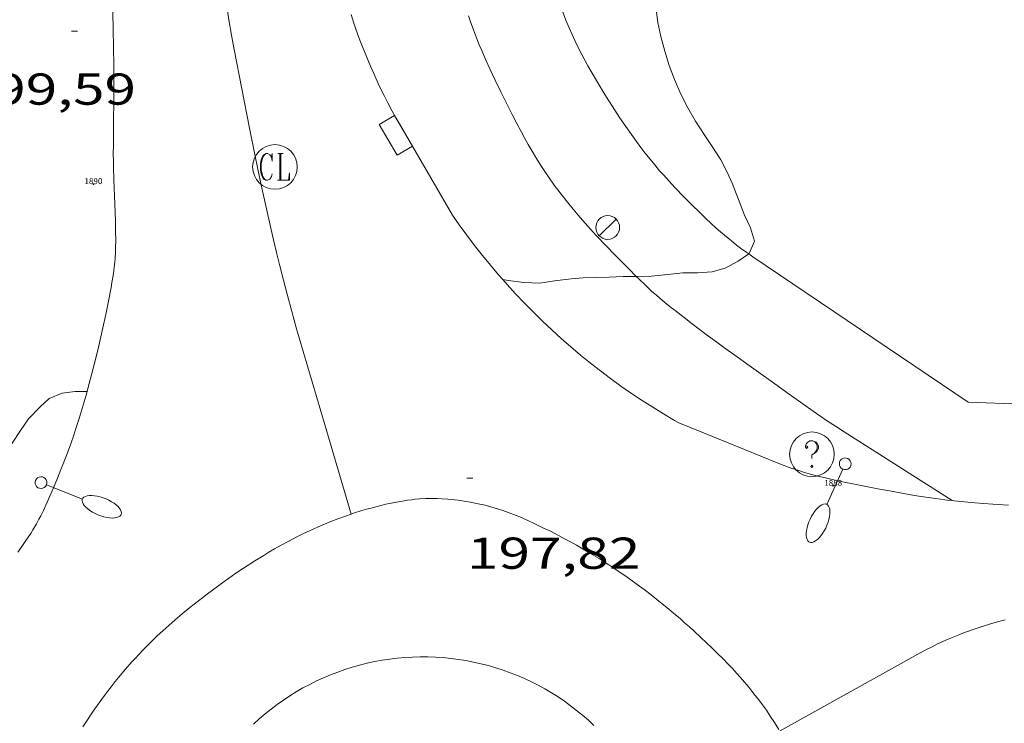
# Model space of a CAD drawing. Units: inches. Extents: x 451998 to 453005, y 4600998 to 4601501.
# Drawn here: x 452366 to 452399, y 4601204 to 4601228 of the extents above; entities that cross this region are included whole.
import ezdxf
from ezdxf.enums import TextEntityAlignment as Align

# ---------------------------------------------------------------- set-up
doc = ezdxf.new("R2010")
doc.units = ezdxf.units.IN
doc.header["$MEASUREMENT"] = 0
for name, color, linetype, lineweight in [('CORBA DE NIVELL', 7, 'Continuous', 0), ('COTA ALTIMETRICA', 7, 'Continuous', 0), ('EIX VIA URBANA PAVIMENTADA', 7, 'Continuous', 0), ('EMBORNAL', 7, 'Continuous', 0), ('FANAL', 7, 'Continuous', 0), ('PARTERRE DE GESPA', 7, 'Continuous', 0), ('REGISTRE CLAVEGUERAM', 7, 'Continuous', 0), ('REGISTRE SENSE IDENTIFICAR', 7, 'Continuous', 0), ('VORERA', 7, 'Continuous', 0)]:
    doc.layers.add(name, color=color, linetype=linetype, lineweight=lineweight)
for name, color, linetype in [('Identificador', 7, 'Continuous'), ('PLAQUES_CARRER', 7, 'Continuous'), ('Punt', 7, 'Continuous')]:
    doc.layers.add(name, color=color, linetype=linetype)
doc.styles.get("Standard").update_dxf_attribs({"font": 'txt.shx'})
doc.styles.add('Style-Arial', font='ARIAL.TTF')
doc.styles.add('Style-txt', font='txt.shx')

# ---------------------------------------------------------------- blocks, each defined once
blk = doc.blocks.new('BLOC_PLAQUES')
at = {"layer": 'Punt', "color": 2}
blk.add_point((0, 0), dxfattribs=at)
at = {"layer": 'Identificador', "color": 2}
blk.add_attdef('IDENTIFICADOR', text='', height=0.2, dxfattribs=at).set_placement((0, 0), align=Align.CENTER)
blk = doc.blocks.new('COTA')
at = {"color": 0, "linetype": 'ByBlock', "lineweight": -2}
blk.add_line((0, 0), (0.2, 0), dxfattribs=at)
blk = doc.blocks.new('FANALB')
at = {"color": 0, "linetype": 'ByBlock', "lineweight": -2, "flags": 128}
for points in [[(0.197, 0.005), (0.189, 0.061), (0.165, 0.111), (0.129, 0.155), (0.083, 0.185), (0.029, 0.201), (-0.027, 0.201), (-0.081, 0.185), (-0.129, 0.155), (-0.167, 0.113), (-0.191, 0.063), (-0.199, 0.007), (-0.191, -0.049), (-0.169, -0.099), (-0.133, -0.143), (-0.087, -0.173), (-0.033, -0.191), (0.023, -0.191), (0.077, -0.177), (0.125, -0.147), (0.163, -0.105), (0.187, -0.055), (0.197, 0.001), (0.197, 0.005)], [(1.497, 0.005), (0.197, 0.005)], [(2.897, 0.005), (2.889, 0.051), (2.865, 0.095), (2.827, 0.137), (2.773, 0.175), (2.707, 0.211), (2.629, 0.241), (2.541, 0.267), (2.445, 0.285), (2.343, 0.299), (2.237, 0.305), (2.133, 0.303), (2.027, 0.297), (1.927, 0.283), (1.833, 0.261), (1.747, 0.235), (1.671, 0.203), (1.607, 0.167), (1.557, 0.127), (1.523, 0.085), (1.501, 0.041), (1.497, -0.005), (1.509, -0.051), (1.537, -0.095), (1.579, -0.135), (1.635, -0.175), (1.705, -0.209), (1.785, -0.237), (1.875, -0.261), (1.973, -0.279), (2.075, -0.291), (2.179, -0.295), (2.285, -0.293), (2.389, -0.283), (2.489, -0.267), (2.581, -0.247), (2.665, -0.219), (2.737, -0.185), (2.799, -0.149), (2.845, -0.107), (2.877, -0.065), (2.895, -0.019), (2.897, 0.005)]]:
    blk.add_lwpolyline(points, dxfattribs=at)
blk = doc.blocks.new('EMBORN')
at = {"color": 0, "linetype": 'ByBlock', "lineweight": -2, "flags": 128}
blk.add_lwpolyline([(0, 0), (1.2, 0), (1.2, 0.6), (0, 0.6)], close=True, dxfattribs=at)
blk = doc.blocks.new('RDESCC')
at = {"color": 0, "linetype": 'ByBlock', "lineweight": -2, "flags": 128}
for points in [[(-0.24, 0.374), (-0.194, 0.316), (-0.24, 0.26), (-0.288, 0.316), (-0.288, 0.374), (-0.24, 0.486), (-0.194, 0.544), (-0.1, 0.6), (0.042, 0.6), (0.184, 0.544), (0.232, 0.486), (0.286, 0.374), (0.286, 0.26), (0.232, 0.146), (0.184, 0.09), (-0.004, -0.024), (-0.004, -0.194)], [(0.042, 0.6), (0.138, 0.544), (0.184, 0.486), (0.232, 0.374), (0.232, 0.26), (0.184, 0.146), (0.09, 0.034)], [(-0.004, -0.486), (-0.052, -0.544), (-0.004, -0.6), (0.042, -0.544), (-0.004, -0.486)]]:
    blk.add_lwpolyline(points, dxfattribs=at)
at = {"color": 0, "linetype": 'ByBlock', "lineweight": -2}
blk.add_circle((-0.002, -0.002), 1, dxfattribs=at)
blk = doc.blocks.new('RCLAVC')
at = {"color": 0, "linetype": 'ByBlock', "lineweight": -2, "flags": 128}
for points in [[(-0.158, 0.43), (-0.122, 0.26), (-0.122, 0.6), (-0.158, 0.43), (-0.228, 0.544), (-0.332, 0.6), (-0.402, 0.6), (-0.508, 0.544), (-0.578, 0.43), (-0.612, 0.316), (-0.648, 0.146), (-0.648, -0.146), (-0.612, -0.316), (-0.578, -0.43), (-0.508, -0.544), (-0.402, -0.6), (-0.332, -0.6), (-0.228, -0.544), (-0.158, -0.43), (-0.122, -0.316)], [(-0.402, 0.6), (-0.472, 0.544), (-0.542, 0.43), (-0.578, 0.316), (-0.612, 0.146), (-0.612, -0.146), (-0.578, -0.316), (-0.542, -0.43), (-0.472, -0.544), (-0.402, -0.6)], [(0.122, 0.6), (0.368, 0.6)], [(0.226, 0.6), (0.226, -0.6)], [(0.262, 0.6), (0.262, -0.6)], [(0.122, -0.6), (0.648, -0.6), (0.648, -0.26), (0.612, -0.6)]]:
    blk.add_lwpolyline(points, dxfattribs=at)
at = {"color": 0, "linetype": 'ByBlock', "lineweight": -2}
blk.add_circle((-0.001, -0.001), 1, dxfattribs=at)
blk = doc.blocks.new('FANAL')
at = {"color": 0, "linetype": 'ByBlock', "lineweight": -2}
blk.add_line((0.283, 0.283), (-0.283, -0.283), dxfattribs=at)
blk.add_circle((0, 0.001), 0.4, dxfattribs=at)

msp = doc.modelspace()

# ---------------------------------------------------------------- linework, layer by layer
at = {"layer": 'CORBA DE NIVELL', "color": 30, "linetype": 'Continuous', "lineweight": 0, "elevation": 198}
for points in [[(452390.261, 4601220.072), (452390.275, 4601220.082), (452390.452, 4601220.495), (452390.321, 4601220.947), (452390.124, 4601221.38), (452389.917, 4601221.906), (452389.705, 4601222.446), (452389.537, 4601222.825), (452389.319, 4601223.232), (452389.055, 4601223.656), (452388.766, 4601224.09), (452388.475, 4601224.533), (452388.209, 4601224.982), (452387.976, 4601225.445), (452387.76, 4601225.938), (452387.588, 4601226.408), (452387.436, 4601226.895), (452387.302, 4601227.385), (452387.202, 4601227.857), (452387.143, 4601228.292)], [(452386.476, 4601219.316), (452386.523, 4601219.317), (452386.99, 4601219.326), (452387.544, 4601219.383), (452388.04, 4601219.431), (452388.535, 4601219.44), (452389.032, 4601219.469), (452389.47, 4601219.59), (452389.91, 4601219.828), (452390.261, 4601220.072)], [(452381.986, 4601219.208), (452382.166, 4601219.183), (452382.695, 4601219.107), (452383.237, 4601219.092), (452383.73, 4601219.172), (452384.286, 4601219.236), (452384.689, 4601219.262), (452385.112, 4601219.279), (452385.568, 4601219.294), (452386.04, 4601219.31), (452386.476, 4601219.316)], [(452381.986, 4601219.208), (452381.986, 4601219.208)]]:
    msp.add_lwpolyline(points, dxfattribs=at)
at = {"layer": 'CORBA DE NIVELL', "color": 30, "linetype": 'Continuous', "lineweight": 0, "elevation": 198, "flags": 128}
msp.add_lwpolyline([(452360.919, 4601207.341), (452360.947, 4601207.378), (452361.265, 4601207.82), (452361.52, 4601208.188), (452361.804, 4601208.585), (452362.108, 4601208.987), (452362.411, 4601209.387), (452362.709, 4601209.782), (452363.001, 4601210.175), (452363.293, 4601210.586), (452363.595, 4601211.014), (452363.909, 4601211.453), (452364.229, 4601211.897), (452364.549, 4601212.337), (452364.869, 4601212.781), (452365.189, 4601213.248), (452365.487, 4601213.706), (452365.762, 4601214.133), (452366.038, 4601214.523), (452366.427, 4601214.932), (452366.731, 4601215.206), (452367.167, 4601215.39), (452367.609, 4601215.448), (452368.004, 4601215.444)], dxfattribs=at)
at = {"layer": 'EIX VIA URBANA PAVIMENTADA', "color": 1, "linetype": 'Continuous', "lineweight": 20}
for points in [[(452376.885, 4601211.321, 198.018), (452376.012, 4601214.286, 198.063), (452375.139, 4601217.252, 198.109), (452375.052, 4601217.55, 198.114), (452374.889, 4601218.13, 198.126), (452374.742, 4601218.674, 198.14), (452374.608, 4601219.186, 198.155), (452374.487, 4601219.667, 198.171), (452374.376, 4601220.118, 198.188), (452374.275, 4601220.542, 198.204), (452374.182, 4601220.94, 198.221), (452374.014, 4601221.688, 198.254), (452373.872, 4601222.343, 198.286), (452373.75, 4601222.917, 198.315), (452373.647, 4601223.419, 198.342), (452373.469, 4601224.3, 198.39), (452373.21, 4601225.622, 198.466), (452372.956, 4601226.945, 198.544), (452372.866, 4601227.427, 198.573), (452372.787, 4601227.882, 198.601), (452372.718, 4601228.31, 198.629)], [(452384.691, 4601210.147, 197.944), (452384.466, 4601210.275, 197.962), (452384.267, 4601210.385, 197.977), (452384.092, 4601210.48, 197.989), (452383.781, 4601210.644, 198.008), (452383.544, 4601210.764, 198.02), (452383.364, 4601210.853, 198.027), (452383.091, 4601210.985, 198.037), (452382.813, 4601211.114, 198.043), (452382.687, 4601211.171, 198.045), (452382.563, 4601211.224, 198.047), (452382.443, 4601211.273, 198.049), (452382.208, 4601211.363, 198.052), (452381.986, 4601211.441, 198.054), (452381.777, 4601211.508, 198.056), (452381.579, 4601211.566, 198.057), (452381.392, 4601211.616, 198.058), (452381.217, 4601211.658, 198.058), (452381.053, 4601211.694, 198.059), (452380.898, 4601211.724, 198.059), (452380.753, 4601211.749, 198.059), (452380.617, 4601211.77, 198.059), (452380.489, 4601211.788, 198.059), (452380.37, 4601211.802, 198.058), (452380.146, 4601211.823, 198.058), (452379.951, 4601211.836, 198.057), (452379.78, 4601211.842, 198.055), (452379.631, 4601211.844, 198.054), (452379.502, 4601211.843, 198.053), (452379.389, 4601211.84, 198.052), (452379.192, 4601211.83, 198.05), (452379.045, 4601211.818, 198.049), (452378.935, 4601211.806, 198.047), (452378.772, 4601211.785, 198.045), (452378.61, 4601211.76, 198.043), (452378.419, 4601211.725, 198.04), (452378.235, 4601211.689, 198.038), (452378.057, 4601211.65, 198.035), (452377.885, 4601211.61, 198.033), (452377.719, 4601211.569, 198.03), (452377.558, 4601211.526, 198.028), (452377.403, 4601211.483, 198.026), (452377.253, 4601211.439, 198.023), (452376.964, 4601211.348, 198.019), (452376.885, 4601211.321, 198.018)], [(452376.885, 4601211.321, 198.018), (452376.694, 4601211.256, 198.015), (452376.442, 4601211.164, 198.011), (452376.207, 4601211.072, 198.007), (452375.987, 4601210.982, 198.004), (452375.781, 4601210.894, 198), (452375.589, 4601210.808, 197.997), (452375.409, 4601210.724, 197.993), (452375.242, 4601210.644, 197.99), (452375.084, 4601210.566, 197.987), (452374.791, 4601210.414, 197.981), (452374.535, 4601210.275, 197.976), (452374.312, 4601210.149, 197.971), (452374.117, 4601210.036, 197.966), (452373.947, 4601209.934, 197.962), (452373.65, 4601209.75, 197.955), (452373.428, 4601209.608, 197.949), (452373.262, 4601209.498, 197.944), (452373.014, 4601209.33, 197.937), (452372.766, 4601209.157, 197.929), (452372.576, 4601209.021, 197.923), (452372.394, 4601208.89, 197.917), (452372.222, 4601208.763, 197.911), (452372.057, 4601208.64, 197.905), (452371.9, 4601208.521, 197.899), (452371.75, 4601208.405, 197.893), (452371.466, 4601208.18, 197.882), (452371.206, 4601207.968, 197.871), (452370.969, 4601207.767, 197.861), (452370.751, 4601207.576, 197.851), (452370.55, 4601207.395, 197.842), (452370.366, 4601207.223, 197.833), (452370.195, 4601207.059, 197.824), (452370.038, 4601206.904, 197.816), (452369.892, 4601206.755, 197.808), (452369.757, 4601206.614, 197.8), (452369.632, 4601206.48, 197.793), (452369.516, 4601206.352, 197.787), (452369.301, 4601206.108, 197.774), (452369.115, 4601205.889, 197.762), (452368.954, 4601205.692, 197.752), (452368.815, 4601205.516, 197.743), (452368.695, 4601205.359, 197.735), (452368.589, 4601205.219, 197.728), (452368.407, 4601204.968, 197.715), (452368.271, 4601204.775, 197.706), (452368.169, 4601204.627, 197.698), (452368.018, 4601204.4, 197.687), (452367.867, 4601204.167, 197.676)], [(452376.885, 4601211.321, 198.018), (452376.885, 4601211.321, 198.018)], [(452391.269, 4601204.075, 197.583), (452391.126, 4601204.309, 197.587), (452390.987, 4601204.524, 197.589), (452390.854, 4601204.721, 197.59), (452390.725, 4601204.902, 197.591), (452390.602, 4601205.069, 197.591), (452390.483, 4601205.223, 197.591), (452390.37, 4601205.366, 197.591), (452390.262, 4601205.498, 197.591), (452390.055, 4601205.743, 197.59), (452389.868, 4601205.953, 197.59), (452389.701, 4601206.135, 197.59), (452389.552, 4601206.293, 197.591), (452389.419, 4601206.43, 197.591), (452389.181, 4601206.668, 197.594), (452388.998, 4601206.846, 197.598), (452388.858, 4601206.979, 197.601), (452388.645, 4601207.179, 197.608), (452388.428, 4601207.379, 197.616), (452388.264, 4601207.527, 197.624), (452388.105, 4601207.669, 197.633), (452387.951, 4601207.804, 197.642), (452387.801, 4601207.932, 197.653), (452387.512, 4601208.176, 197.675), (452387.239, 4601208.398, 197.698), (452386.983, 4601208.6, 197.722), (452386.741, 4601208.785, 197.745), (452386.513, 4601208.955, 197.768), (452386.298, 4601209.11, 197.79), (452386.095, 4601209.253, 197.811), (452385.904, 4601209.384, 197.83), (452385.724, 4601209.506, 197.848), (452385.553, 4601209.617, 197.865), (452385.23, 4601209.822, 197.897), (452384.944, 4601209.997, 197.923), (452384.691, 4601210.147, 197.944)], [(452391.302, 4601204.018, 197.582), (452393.679, 4601205.341, 197.51), (452396.056, 4601206.663, 197.438), (452396.247, 4601206.766, 197.432), (452396.434, 4601206.862, 197.426), (452396.616, 4601206.952, 197.419), (452396.795, 4601207.035, 197.412), (452396.969, 4601207.112, 197.405), (452397.14, 4601207.184, 197.397), (452397.306, 4601207.251, 197.39), (452397.468, 4601207.313, 197.383), (452397.626, 4601207.372, 197.375), (452397.779, 4601207.426, 197.367), (452398.079, 4601207.527, 197.352), (452398.363, 4601207.615, 197.336), (452398.631, 4601207.692, 197.321), (452398.884, 4601207.761, 197.307)]]:
    msp.add_polyline3d(points, dxfattribs=at)
at = {"layer": 'PARTERRE DE GESPA', "color": 7, "linetype": 'Continuous', "lineweight": 0}
for points in [[(452380.838, 4601228.074, 198.598), (452380.893, 4601227.91, 198.583), (452381.003, 4601227.604, 198.555), (452381.104, 4601227.339, 198.532), (452381.196, 4601227.109, 198.511), (452381.279, 4601226.909, 198.493), (452381.43, 4601226.561, 198.463), (452381.548, 4601226.301, 198.441), (452381.73, 4601225.912, 198.409), (452381.92, 4601225.524, 198.378), (452382.123, 4601225.116, 198.347), (452382.303, 4601224.762, 198.319), (452382.462, 4601224.455, 198.295), (452382.604, 4601224.188, 198.275), (452382.731, 4601223.956, 198.257), (452382.845, 4601223.755, 198.242), (452382.946, 4601223.58, 198.23), (452383.128, 4601223.276, 198.209), (452383.269, 4601223.05, 198.194), (452383.378, 4601222.882, 198.183), (452383.547, 4601222.633, 198.168), (452383.722, 4601222.387, 198.155), (452383.839, 4601222.229, 198.147), (452383.95, 4601222.082, 198.139), (452384.163, 4601221.812, 198.125), (452384.353, 4601221.579, 198.112), (452384.521, 4601221.379, 198.101), (452384.671, 4601221.205, 198.091), (452384.937, 4601220.905, 198.075), (452385.141, 4601220.684, 198.062), (452385.451, 4601220.355, 198.043), (452385.767, 4601220.03, 198.024), (452386.214, 4601219.577, 197.997), (452386.476, 4601219.316, 197.983)], [(452386.476, 4601219.316, 197.983), (452386.552, 4601219.241, 197.978), (452386.809, 4601218.994, 197.963), (452387.005, 4601218.813, 197.951), (452387.155, 4601218.679, 197.943), (452387.268, 4601218.58, 197.937), (452387.441, 4601218.435, 197.927), (452387.618, 4601218.293, 197.918), (452387.782, 4601218.166, 197.911), (452388.089, 4601217.928, 197.902), (452388.359, 4601217.723, 197.9), (452388.835, 4601217.366, 197.901), (452389.193, 4601217.102, 197.904), (452389.462, 4601216.905, 197.905), (452389.868, 4601216.612, 197.902), (452390.071, 4601216.466, 197.897), (452390.275, 4601216.321, 197.889), (452390.672, 4601216.037, 197.867), (452391.019, 4601215.787, 197.844), (452391.625, 4601215.351, 197.798)], [(452391.625, 4601215.351, 197.798), (452392.082, 4601215.026, 197.761), (452392.426, 4601214.785, 197.735), (452392.686, 4601214.606, 197.716), (452392.881, 4601214.474, 197.703), (452393.177, 4601214.278, 197.685), (452393.475, 4601214.085, 197.671), (452395.285, 4601212.933, 197.595), (452397.107, 4601211.773, 197.524)], [(452397.107, 4601211.773, 197.524), (452397.108, 4601211.773, 197.524)]]:
    msp.add_polyline3d(points, dxfattribs=at)
at = {"layer": 'VORERA', "color": 1, "linetype": 'Continuous', "lineweight": 0, "elevation": 198.001, "flags": 128}
msp.add_lwpolyline([(452381.986, 4601219.208), (452381.849, 4601219.364), (452381.572, 4601219.691), (452381.301, 4601220.023), (452381.036, 4601220.36), (452380.778, 4601220.702), (452380.526, 4601221.049), (452380.3, 4601221.372)], dxfattribs=at)
at = {"layer": 'VORERA', "color": 1, "linetype": 'Continuous', "lineweight": 0}
for points, elevation in [([(452387.913, 4601214.39), (452387.767, 4601214.472), (452387.398, 4601214.689), (452387.033, 4601214.914), (452386.672, 4601215.145), (452386.316, 4601215.382), (452385.964, 4601215.627), (452385.616, 4601215.878), (452385.273, 4601216.135), (452384.936, 4601216.399), (452384.603, 4601216.669), (452384.275, 4601216.945), (452383.952, 4601217.227), (452383.635, 4601217.515), (452383.323, 4601217.809), (452383.017, 4601218.109), (452382.716, 4601218.414), (452382.421, 4601218.725), (452382.132, 4601219.042), (452381.986, 4601219.208)], 197.752), ([(452385.056, 4601204.212), (452384.867, 4601204.388), (452384.673, 4601204.557), (452384.474, 4601204.72), (452384.269, 4601204.877), (452384.06, 4601205.028), (452383.847, 4601205.172), (452383.628, 4601205.309), (452383.406, 4601205.439), (452383.18, 4601205.563), (452382.95, 4601205.679), (452382.717, 4601205.789), (452382.48, 4601205.891), (452382.24, 4601205.985), (452381.998, 4601206.073), (452381.753, 4601206.152), (452381.505, 4601206.224), (452381.255, 4601206.289), (452381.004, 4601206.345), (452380.751, 4601206.394), (452380.496, 4601206.435), (452380.241, 4601206.468), (452379.984, 4601206.493), (452379.727, 4601206.51), (452379.469, 4601206.519), (452379.211, 4601206.52), (452378.954, 4601206.513), (452378.696, 4601206.498), (452378.44, 4601206.475), (452378.184, 4601206.444), (452377.929, 4601206.406), (452377.675, 4601206.359), (452377.423, 4601206.305), (452377.173, 4601206.242), (452376.925, 4601206.172), (452376.679, 4601206.095), (452376.436, 4601206.01), (452376.196, 4601205.917), (452375.958, 4601205.817), (452375.724, 4601205.71), (452375.493, 4601205.595), (452375.266, 4601205.473), (452375.043, 4601205.345), (452374.823, 4601205.209), (452374.609, 4601205.067), (452374.398, 4601204.918), (452374.193, 4601204.763), (452373.992, 4601204.601), (452373.797, 4601204.434), (452373.606, 4601204.26)], 197.122)]:
    msp.add_lwpolyline(points, dxfattribs=dict(at, elevation=elevation))
for points in [[(452365.674, 4601210.039, 197.797), (452365.811, 4601210.229, 197.808), (452365.927, 4601210.396, 197.819), (452366.025, 4601210.544, 197.83), (452366.109, 4601210.674, 197.839), (452366.18, 4601210.788, 197.848), (452366.3, 4601210.991, 197.862), (452366.386, 4601211.145, 197.873), (452366.448, 4601211.263, 197.881), (452366.537, 4601211.442, 197.891), (452366.622, 4601211.624, 197.9), (452366.711, 4601211.824, 197.908), (452366.873, 4601212.199, 197.92), (452367.01, 4601212.528, 197.927), (452367.127, 4601212.816, 197.932), (452367.226, 4601213.069, 197.935), (452367.311, 4601213.292, 197.938), (452367.454, 4601213.682, 197.945), (452367.557, 4601213.977, 197.95), (452367.631, 4601214.199, 197.956), (452367.739, 4601214.534, 197.967), (452367.841, 4601214.871, 197.982), (452367.97, 4601215.319, 198.008), (452368.078, 4601215.712, 198.034), (452368.17, 4601216.055, 198.059), (452368.247, 4601216.356, 198.081), (452368.378, 4601216.884, 198.122), (452368.47, 4601217.282, 198.151), (452368.537, 4601217.581, 198.173), (452368.634, 4601218.031, 198.201), (452368.68, 4601218.257, 198.214), (452368.725, 4601218.484, 198.225), (452368.812, 4601218.938, 198.246), (452368.842, 4601219.108, 198.253), (452368.889, 4601219.406, 198.267), (452368.919, 4601219.631, 198.276), (452368.938, 4601219.799, 198.284), (452368.949, 4601219.926, 198.289), (452368.961, 4601220.116, 198.298), (452368.967, 4601220.306, 198.306), (452368.968, 4601220.5, 198.314), (452368.965, 4601220.865, 198.33), (452368.957, 4601221.184, 198.343), (452368.936, 4601221.742, 198.365), (452368.903, 4601222.58, 198.4), (452368.892, 4601222.998, 198.417), (452368.889, 4601223.207, 198.427), (452368.888, 4601223.416, 198.436), (452368.89, 4601223.736, 198.454), (452368.893, 4601224.016, 198.475), (452368.899, 4601224.506, 198.518), (452368.907, 4601225.241, 198.589), (452368.91, 4601225.609, 198.62), (452368.91, 4601225.977, 198.646), (452368.906, 4601226.488, 198.676), (452368.898, 4601226.936, 198.703), (452368.879, 4601227.718, 198.749), (452368.847, 4601228.893, 198.818)], [(452380.3, 4601221.372, 198.063), (452379.368, 4601222.975, 198.198), (452378.435, 4601224.578, 198.333), (452378.347, 4601224.732, 198.346), (452378.266, 4601224.878, 198.357), (452378.119, 4601225.153, 198.378), (452377.995, 4601225.397, 198.395), (452377.89, 4601225.612, 198.409), (452377.8, 4601225.801, 198.422), (452377.648, 4601226.135, 198.444), (452377.538, 4601226.387, 198.46), (452377.377, 4601226.767, 198.486), (452377.221, 4601227.15, 198.513), (452377.176, 4601227.264, 198.522), (452377.097, 4601227.477, 198.542), (452377.031, 4601227.665, 198.562), (452376.977, 4601227.83, 198.581), (452376.886, 4601228.121, 198.616)], [(452383.995, 4601228.241, 198.579), (452384.113, 4601227.939, 198.554), (452384.222, 4601227.678, 198.533), (452384.322, 4601227.451, 198.514), (452384.412, 4601227.254, 198.498), (452384.494, 4601227.083, 198.484), (452384.644, 4601226.784, 198.46), (452384.761, 4601226.562, 198.442), (452384.851, 4601226.395, 198.429), (452384.992, 4601226.147, 198.409), (452385.138, 4601225.899, 198.39), (452385.286, 4601225.656, 198.371), (452385.425, 4601225.43, 198.354), (452385.557, 4601225.22, 198.338), (452385.681, 4601225.025, 198.324), (452385.917, 4601224.664, 198.297), (452386.129, 4601224.352, 198.274), (452386.317, 4601224.084, 198.255), (452386.486, 4601223.852, 198.238), (452386.636, 4601223.651, 198.224), (452386.769, 4601223.476, 198.211), (452386.888, 4601223.325, 198.201), (452387.101, 4601223.064, 198.182), (452387.265, 4601222.87, 198.169), (452387.391, 4601222.726, 198.159), (452387.583, 4601222.513, 198.144), (452387.781, 4601222.302, 198.13), (452388.089, 4601221.983, 198.11), (452388.361, 4601221.708, 198.096), (452388.602, 4601221.471, 198.084), (452388.814, 4601221.267, 198.075), (452389.003, 4601221.092, 198.066), (452389.169, 4601220.942, 198.059), (452389.317, 4601220.812, 198.053), (452389.447, 4601220.701, 198.047), (452389.679, 4601220.51, 198.035), (452389.855, 4601220.37, 198.026), (452389.989, 4601220.268, 198.019), (452390.194, 4601220.119, 198.006), (452390.261, 4601220.072, 198.002)], [(452390.261, 4601220.072, 198.002), (452390.402, 4601219.974, 197.992), (452394.024, 4601217.531, 197.736), (452397.645, 4601215.088, 197.479)], [(452397.645, 4601215.088, 197.479), (452400.648, 4601214.975, 197.283)], [(452387.913, 4601214.39, 197.751), (452389.565, 4601213.717, 197.692), (452391.217, 4601213.043, 197.633), (452391.424, 4601212.962, 197.626), (452391.62, 4601212.891, 197.619), (452391.804, 4601212.828, 197.613), (452391.979, 4601212.772, 197.607), (452392.143, 4601212.722, 197.602), (452392.297, 4601212.678, 197.597), (452392.589, 4601212.6, 197.588), (452392.846, 4601212.537, 197.58), (452393.072, 4601212.484, 197.573), (452393.469, 4601212.399, 197.561), (452393.768, 4601212.338, 197.552), (452394.666, 4601212.163, 197.524), (452395.065, 4601212.087, 197.511), (452395.414, 4601212.024, 197.498), (452395.719, 4601211.971, 197.486), (452395.987, 4601211.927, 197.475), (452396.221, 4601211.891, 197.465), (452396.631, 4601211.832, 197.446), (452396.939, 4601211.793, 197.431), (452397.107, 4601211.773, 197.423)], [(452397.107, 4601211.773, 197.423), (452397.171, 4601211.766, 197.419), (452397.518, 4601211.73, 197.4), (452397.867, 4601211.701, 197.38), (452398.472, 4601211.658, 197.343), (452399.001, 4601211.625, 197.309)]]:
    msp.add_polyline3d(points, dxfattribs=at)

# ---------------------------------------------------------------- block references
at = {"layer": 'COTA ALTIMETRICA', "color": 7, "linetype": 'Continuous', "lineweight": 0, "xscale": 1.000001550400009, "yscale": 1.000001550399986, "zscale": 1.0000015504, "rotation": 359.9995652666707}
for p in [(452367.479, 4601227.558, 199.591), (452380.785, 4601212.531, 197.816)]:
    msp.add_blockref('COTA', p, dxfattribs=at)
at = {"layer": 'EMBORNAL', "color": 7, "linetype": 'Continuous', "lineweight": 0, "xscale": 1.000001550399998, "yscale": 1.000001550399986, "zscale": 1.0000015504, "rotation": 120.200307886854}
msp.add_blockref('EMBORN', (452378.95, 4601223.693, 198.258), dxfattribs=at)
at = {"layer": 'FANAL', "color": 7, "linetype": 'Continuous', "lineweight": 0, "yscale": 1.000001550399986, "zscale": 1.0000015504}
for name, p, xscale, rotation in [('FANAL', (452385.518, 4601220.961, 198.108), 1.000001550400009, 359.9995652666707), ('FANALB', (452393.503, 4601213.013, 197.703), 1.000001550400011, 245.4569087408911), ('FANALB', (452366.454, 4601212.374, 197.921), 1.000001550400005, 338.3622471211525)]:
    msp.add_blockref(name, p, dxfattribs=dict(at, xscale=xscale, rotation=rotation))
at = {"layer": 'PLAQUES_CARRER'}
ref = msp.add_blockref('BLOC_PLAQUES', (452368.219, 4601222.419), dxfattribs=dict(at, xscale=1.000001550400009, yscale=1.000001550399986, zscale=1.0000015504, rotation=359.9995652666707))
ref.add_attrib('IDENTIFICADOR', '1890', dxfattribs={"layer": 'Identificador', "color": 2, "height": 0.2, "rotation": 359.9996, "style": 'Style-txt'}).set_placement((452368.219, 4601222.419), align=Align.CENTER)
ref = msp.add_blockref('BLOC_PLAQUES', (452393.103, 4601212.272), dxfattribs=dict(at, xscale=1.000001550400009, yscale=1.000001550399986, zscale=1.0000015504, rotation=359.9995652666707))
ref.add_attrib('IDENTIFICADOR', '1888', dxfattribs={"layer": 'Identificador', "color": 2, "height": 0.2, "rotation": 359.9996, "style": 'Style-txt'}).set_placement((452393.103, 4601212.272), align=Align.CENTER)
at = {"layer": 'REGISTRE CLAVEGUERAM', "color": 7, "linetype": 'Continuous', "lineweight": 0, "xscale": 0.7500011627999923, "yscale": 0.7500011628000038, "zscale": 0.7500011628000001, "rotation": 359.9995652666702}
msp.add_blockref('RCLAVC', (452374.325, 4601222.999, 198.546), dxfattribs=at)
at = {"layer": 'REGISTRE SENSE IDENTIFICAR', "color": 7, "linetype": 'Continuous', "lineweight": 0, "xscale": 0.7500011627999923, "yscale": 0.7500011628000038, "zscale": 0.7500011628000001, "rotation": 359.9995652666702}
msp.add_blockref('RDESCC', (452392.39, 4601213.335, 197.473), dxfattribs=at)

# ---------------------------------------------------------------- texts
at = {"layer": 'COTA ALTIMETRICA', "color": 7, "linetype": 'Continuous', "lineweight": 0, "style": 'Style-Arial', "width": 1.333331}
for s, p in [('199,59', (452363.821, 4601226.14, 199.591)), ('197,82', (452380.785, 4601210.531, 197.816))]:
    msp.add_text(s, height=1.05, rotation=359.9996, dxfattribs=at).set_placement(p, align=Align.TOP_LEFT)

doc.saveas('drawing.dxf')
